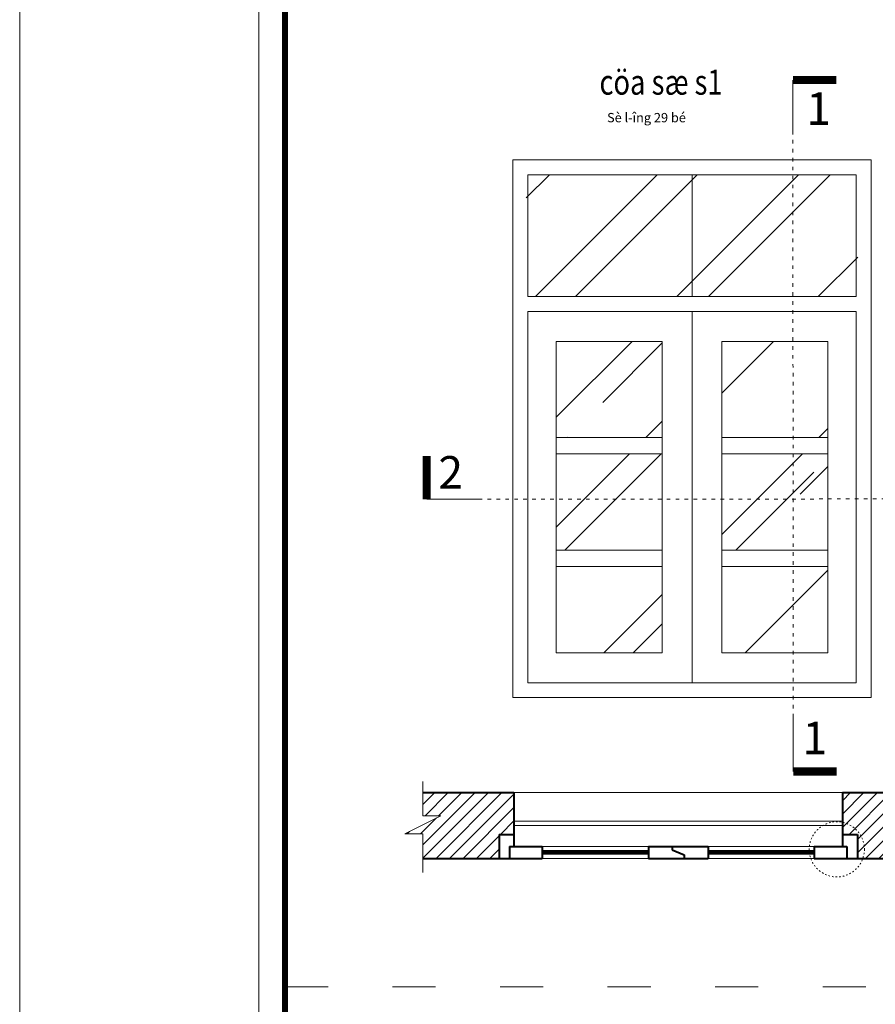
# Model space of a CAD drawing. Units: millimetres. Extents: x -50 to 143669, y -50 to 61874.
# Drawn here: x 113969 to 116833, y 43421 to 46715 of the extents above; entities that cross this region are included whole.
import ezdxf
from ezdxf.enums import TextEntityAlignment as Align

# ---------------------------------------------------------------- set-up
doc = ezdxf.new("R2010")
doc.units = ezdxf.units.MM
doc.linetypes.add('ACAD_ISO03W100', pattern=[30, 12, -18])
doc.layers.get('DEFPOINTS').update_dxf_attribs({"lineweight": 9})
for name, color, linetype, lineweight in [('KHUNG TEN', 144, 'Continuous', 15), ('NET DIM', 37, 'Continuous', 13), ('NET DUT ----', 25, 'ACAD_ISO03W100', 9), ('NET HACHT', 8, 'Continuous', 13), ('NET NOITHAT', 144, 'Continuous', 15), ('NET THAY 1', 40, 'Continuous', 20), ('NET TUONG CAT', 1, 'Continuous', 40), ('TEXT', 143, 'Continuous', 9)]:
    doc.layers.add(name, color=color, linetype=linetype, lineweight=lineweight)
doc.styles.add('ACA-AVH', font='VHAVAN.ttf')
doc.styles.add('TEXT GHI CHU', font='VHARIAL.ttf')
doc.styles.add('TEXT TIEU DE', font='VHAVAN.ttf', dxfattribs={"width": 0.8})

msp = doc.modelspace()

# ---------------------------------------------------------------- hatches: boundary and pattern name
at = {"layer": 'NET HACHT', "linetype": 'ByBlock'}
h = msp.add_hatch(dxfattribs=at)
h.set_pattern_fill('AR-RROOF', color=256, scale=499.797511, angle=45, style=0)
h.set_pattern_definition([(45, (-1056953.6, 339658.56), (424.09225, 1130.91267), [7496.9627, -999.595, 2498.9876, -499.7975]), (45, (-1056660.25, 340305.3), (-823.4458, 116.62537), [1499.3925, -164.9332, 2998.785, -374.8481]), (45, (-1057077.28, 340135.66), (1600.94825, 2074.51793), [3998.3801, -699.7165, 1999.19, -499.7975])])
h.paths.add_polyline_path([(116119.3, 45263), (115764.5, 45263), (115764.5, 44940.6), (116119.3, 44940.6)])
h.paths.add_polyline_path([(116119.3, 45639.1), (115764.5, 45639.1), (115764.5, 45317.3), (116119.3, 45317.3)])
h.paths.add_polyline_path([(116674.1, 45639.1), (116319.3, 45639.1), (116319.3, 45317.3), (116674.1, 45317.3)])
h.paths.add_polyline_path([(116674.1, 45263), (116319.3, 45263), (116319.3, 44940.6), (116674.1, 44940.6)])
h.paths.add_polyline_path([(116119.3, 44886.3), (115764.5, 44886.3), (115764.5, 44597), (116119.3, 44597)])
h.paths.add_polyline_path([(116674.1, 44886.3), (116319.3, 44886.3), (116319.3, 44597), (116674.1, 44597)])
h.paths.add_polyline_path([(116774.1, 46196.4), (116219.3, 46196.4), (116219.3, 45789), (116774.1, 45789)])
h.paths.add_polyline_path([(116219.3, 46196.4), (115664.5, 46196.4), (115664.5, 45789), (116219.3, 45789)])
at = {"layer": 'NET HACHT'}
h = msp.add_hatch(dxfattribs=at)
h.set_pattern_fill('ANSI31', color=256, scale=9.99595, style=0)
h.set_pattern_definition([(45, (-156594.003, 40398.03), (-22.4415483, 22.4415483), [])])
h.paths.add_polyline_path([(115318.7, 44129.3), (115318.7, 44051.7), (115378, 44051.7), (115258.1, 43991.7), (115318.7, 43991.7), (115318.7, 43909.4), (115573.3, 43909.4), (115573.3, 43989.4), (115623.2, 43989.4), (115623.2, 44129.3)])
h.paths.add_polyline_path([(117021.1, 44051.7), (117021.1, 44129.3), (116722.8, 44129.3), (116722.8, 43989.4), (116772.8, 43989.4), (116772.8, 43909.4), (117021.1, 43909.4), (117021.1, 43991.7), (116960.5, 43991.7), (117080.5, 44051.7)])
h.paths.add_polyline_path([(116841.4, 43916.1), (116841.4, 43982.8), (116909.4, 43982.8), (116909.4, 43916.1)], flags=24)

# ---------------------------------------------------------------- linework, layer by layer
at = {"layer": 'DEFPOINTS'}
msp.add_lwpolyline([(113968.9, 40873.7), (113968.9, 61873.7), (143668.9, 61873.7), (143668.9, 40873.7), (113968.9, 40873.7)], close=True, dxfattribs=at)
at = {"layer": 'KHUNG TEN'}
msp.add_lwpolyline([(114768.9, 41073.7), (114768.9, 61673.7), (143468.9, 61673.7), (143468.9, 41073.7)], close=True, dxfattribs=at)
at = {"layer": 'KHUNG TEN', "const_width": 20}
msp.add_lwpolyline([(114856.9, 41161.7), (114856.9, 61585.7), (143380.9, 61585.7), (143380.9, 41161.7)], close=True, dxfattribs=at)
at = {"layer": 'NET DIM'}
for p, q in [((115318.7, 44166.6), (115318.7, 44051.7)), ((115378, 44051.7), (115258.1, 43991.7)), ((115378, 44051.7), (115318.7, 44051.7)), ((115258.1, 43991.7), (115318.7, 43991.7)), ((115318.7, 43991.7), (115318.7, 43861.7))]:
    msp.add_line(p, q, dxfattribs=at)
at = {"layer": 'NET DUT ----'}
for p, q in [((116557.9, 44381.3), (116556.9, 46331.9)), ((116896.6, 45111.9), (115512.6, 45110.8))]:
    msp.add_line(p, q, dxfattribs=at)
at = {"layer": 'NET DUT ----', "ltscale": 12}
msp.add_line((114856.9, 43479.5), (132390.1, 43479.5), dxfattribs=at)
at = {"layer": 'NET DUT ----', "ltscale": 0.4}
msp.add_circle((116704, 43939.6), 92.2, dxfattribs=at)
at = {"layer": 'NET HACHT', "const_width": 15}
for points in [[(115718.2, 43929.4), (116073.1, 43929.4)], [(116273, 43929.4), (116627.8, 43929.4)]]:
    msp.add_lwpolyline(points, dxfattribs=at)
at = {"layer": 'NET NOITHAT'}
for p, q in [((115619.5, 46246.4), (115619.5, 44447.1)), ((115619.5, 46246.4), (116819.1, 46246.4)), ((116819.1, 46246.4), (116819.1, 44447.1)), ((115619.5, 44447.1), (116819.1, 44447.1)), ((115623.2, 44129.3), (116722.8, 44129.3)), ((116722.8, 44034.4), (115623.2, 44034.4)), ((116722.8, 44019.4), (115623.2, 44019.4)), ((115718.2, 43949.4), (116073.1, 43949.4)), ((116273, 43949.4), (116627.8, 43949.4)), ((116073.1, 43909.4), (115718.2, 43909.4)), ((116627.8, 43909.4), (116273, 43909.4))]:
    msp.add_line(p, q, dxfattribs=at)
at = {"layer": 'NET NOITHAT', "linetype": 'ByBlock'}
for p, q in [((116219.3, 46196.4), (116219.3, 45789)), ((115669.5, 45789), (116769.1, 45789)), ((115669.5, 45739.1), (116769.1, 45739.1))]:
    msp.add_line(p, q, dxfattribs=at)
for points in [[(115669.5, 45789), (115669.5, 46196.4), (116769.1, 46196.4), (116769.1, 45789)], [(116769.1, 45739.1), (116769.1, 44497.1), (115669.5, 44497.1), (115669.5, 45739.1)]]:
    msp.add_lwpolyline(points, dxfattribs=at)
for points in [[(115669.5, 45739.1), (116219.3, 45739.1), (116219.3, 44497.1), (115669.5, 44497.1)], [(115764.5, 45639.1), (116119.3, 45639.1), (116119.3, 44597), (115764.5, 44597)], [(116674.1, 45639.1), (116319.3, 45639.1), (116319.3, 44597), (116674.1, 44597)], [(115764.5, 45317.3), (116119.3, 45317.3), (116119.3, 45263), (115764.5, 45263)], [(116674.1, 45317.3), (116319.3, 45317.3), (116319.3, 45263), (116674.1, 45263)], [(115764.5, 44940.6), (116119.3, 44940.6), (116119.3, 44886.3), (115764.5, 44886.3)], [(116674.1, 44940.6), (116319.3, 44940.6), (116319.3, 44886.3), (116674.1, 44886.3)]]:
    msp.add_lwpolyline(points, close=True, dxfattribs=at)
at = {"layer": 'NET THAY 1'}
for p, q in [((116556.9, 46331.9), (116556.9, 46513.2)), ((115331.3, 45110.8), (115512.6, 45110.8)), ((116557.9, 44200), (116557.9, 44381.3))]:
    msp.add_line(p, q, dxfattribs=at)
at = {"layer": 'NET THAY 1', "const_width": 27.2}
for points in [[(116556.9, 46513.2), (116702, 46513.2)], [(115331.3, 45110.8), (115331.3, 45255.9)], [(116557.9, 44200), (116703, 44200)]]:
    msp.add_lwpolyline(points, dxfattribs=at)
at = {"layer": 'NET TUONG CAT'}
for p, q in [((115318.7, 44129.3), (115623.2, 44129.3)), ((115623.2, 44129.3), (115623.2, 43949.4)), ((116722.8, 44129.3), (117021.1, 44129.3)), ((116722.8, 44129.3), (116722.8, 43949.4)), ((115573.3, 43989.4), (115623.2, 43989.4)), ((115573.3, 43989.4), (115573.3, 43909.4)), ((116722.8, 43989.4), (116772.8, 43989.4)), ((116772.8, 43989.4), (116772.8, 43909.4)), ((115608.3, 43949.4), (115718.2, 43949.4)), ((115608.3, 43949.4), (115608.3, 43909.4)), ((115718.2, 43949.4), (115718.2, 43909.4)), ((116073.1, 43949.4), (116273, 43949.4)), ((116073.1, 43949.4), (116073.1, 43909.4)), ((116153, 43949.4), (116153, 43937.4)), ((116273, 43949.4), (116273, 43909.4)), ((116627.8, 43949.4), (116737.8, 43949.4)), ((116627.8, 43949.4), (116627.8, 43909.4)), ((116737.8, 43949.4), (116737.8, 43909.4)), ((116153, 43937.4), (116193, 43921.4)), ((116193, 43921.4), (116193, 43909.4)), ((115318.7, 43909.4), (115718.2, 43909.4)), ((116073.1, 43909.4), (116273, 43909.4)), ((116627.8, 43909.4), (117021.1, 43909.4))]:
    msp.add_line(p, q, dxfattribs=at)

# ---------------------------------------------------------------- texts
at = {"layer": 'TEXT', "style": 'TEXT TIEU DE', "width": 0.8}
msp.add_text('%%Ucöa sæ s1', height=84, dxfattribs=at).set_placement((116115.6, 46506.4), align=Align.MIDDLE_CENTER)
at = {"layer": 'TEXT', "style": 'TEXT GHI CHU'}
msp.add_text('Sè l\xadîng 29 bé', height=31.25, dxfattribs=at).set_placement((115935, 46372))
at = {"layer": 'TEXT', "style": 'ACA-AVH'}
for tag, p in [('1', (116643, 46417.9)), ('2', (115411.5, 45200.9)), ('1', (116630.3, 44312.4))]:
    msp.add_attdef(tag, text='2', height=108.8, dxfattribs=at).set_placement(p, align=Align.MIDDLE_CENTER)

doc.saveas('drawing.dxf')
